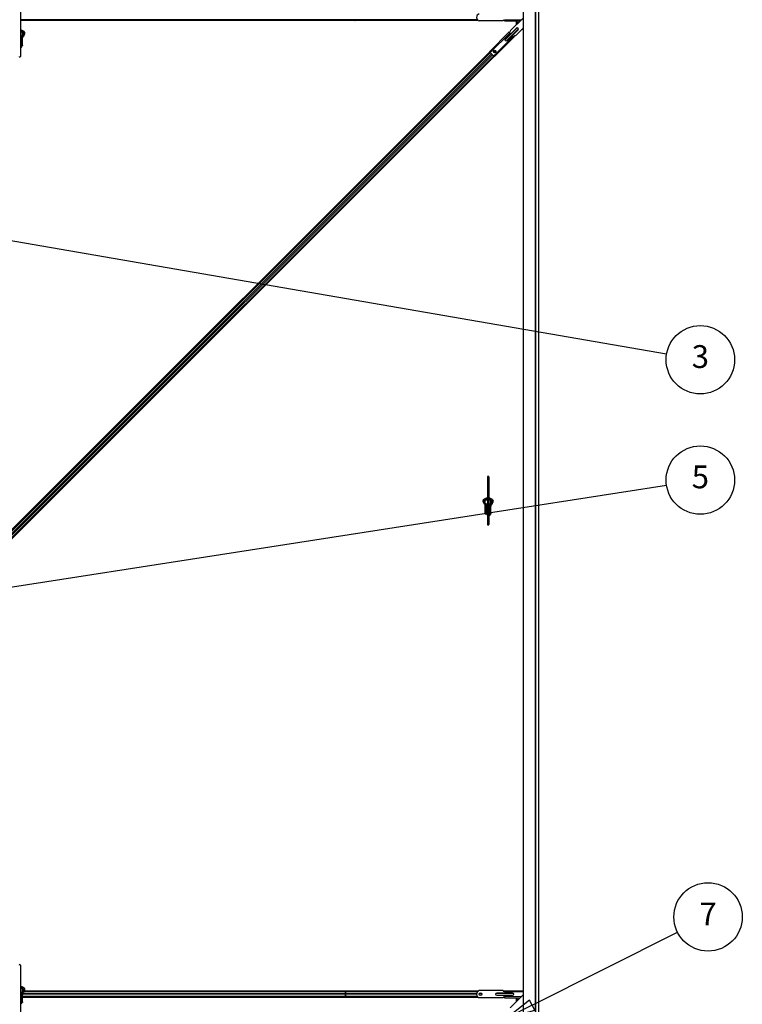
# Model space of a CAD drawing. Units: inches. Extents: x 0.4 to 33.6, y 0.4 to 21.6.
# Drawn here: x 15.6 to 18.1, y 9.1 to 12.6 of the extents above; entities that cross this region are included whole.
import ezdxf

# ---------------------------------------------------------------- set-up
doc = ezdxf.new("R2010")
doc.units = ezdxf.units.IN
doc.header["$MEASUREMENT"] = 0
for name, color, linetype, lineweight in [('Dimension (ANSI)', 7, 'Continuous', 18), ('Symbol (ANSI)', 7, 'Continuous', 25), ('Visible (ANSI)', 7, 'Continuous', 25), ('Visible Narrow (ANSI)', 7, 'Continuous', 18)]:
    doc.layers.add(name, color=color, linetype=linetype, lineweight=lineweight)
doc.styles.add('Label Text (ANSI)', font='tahoma.ttf')
doc.styles.add('Note Text (ANSI)', font='tahoma.ttf')
doc.dimstyles.new('Default (ANSI)', dxfattribs={"dimtxt": 0.08, "dimasz": 0.098425, "dimexe": 0.125, "dimexo": 0.0625, "dimgap": 0.031496, "dimtad": 0, "dimtih": 1, "dimtoh": 1, "dimdec": 3, "dimrnd": 1e-08, "dimzin": 4, "dimdsep": 46, "dimtxsty": 'Note Text (ANSI)', "dimcen": 0.09, "dimdle": 0.393701, "dimclrd": 256, "dimclre": 256, "dimclrt": 256, "dimadec": 0, "dimazin": 1, "dimtfac": 1, "dimtdec": 3, "dimtofl": 0, "dimtmove": 0, "dimatfit": 3, "dimfxl": 1, "dimtolj": 1, "dimtzin": 4, "dimlwd": -1, "dimlwe": -1, "dimarcsym": 0})

# ---------------------------------------------------------------- blocks, each defined once
blk = doc.blocks.new('Balloon3')
at = {"layer": 'Symbol (ANSI)'}
blk.add_line((13.6018, 12.1243), (17.8493, 11.3896), dxfattribs=at)
blk.add_circle((17.9675, 11.3691), 0.12, dxfattribs=at)
at = {"layer": 'Symbol (ANSI)', "insert": (17.9675, 11.37), "char_height": 0.08, "attachment_point": 5, "style": 'Label Text (ANSI)'}
blk.add_mtext('3', dxfattribs=at)
blk = doc.blocks.new('Balloon8')
at = {"layer": 'Symbol (ANSI)'}
for p, q in [((14.0323, 10.3351), (17.8492, 10.9285)), ((14.0293, 10.3545), (13.9351, 10.32)), ((14.0323, 10.3351), (13.9351, 10.32)), ((14.0353, 10.3156), (14.0293, 10.3545)), ((13.9351, 10.32), (14.0353, 10.3156))]:
    blk.add_line(p, q, dxfattribs=at)
at = {"layer": 'Symbol (ANSI)', "flags": 128}
blk.add_lwpolyline([(14.0293, 10.3545), (13.9351, 10.32), (14.0353, 10.3156), (14.0293, 10.3545)], dxfattribs=at)
at = {"layer": 'Symbol (ANSI)'}
blk.add_circle((17.9675, 10.9469), 0.12, dxfattribs=at)
blk.add_solid([(14.0293, 10.3545), (13.9351, 10.32), (14.0353, 10.3156), (14.0293, 10.3545)], dxfattribs=at)
at = {"layer": 'Symbol (ANSI)', "insert": (17.9675, 10.9477), "char_height": 0.08, "attachment_point": 5, "style": 'Label Text (ANSI)'}
blk.add_mtext('5', dxfattribs=at)
blk = doc.blocks.new('Balloon10')
at = {"layer": 'Symbol (ANSI)'}
for p, q in [((17.3777, 9.104), (17.8877, 9.3599)), ((17.3688, 9.1215), (17.2897, 9.0598)), ((17.3777, 9.104), (17.2897, 9.0598)), ((17.3865, 9.0864), (17.3688, 9.1215)), ((17.2897, 9.0598), (17.3865, 9.0864))]:
    blk.add_line(p, q, dxfattribs=at)
at = {"layer": 'Symbol (ANSI)', "flags": 128}
blk.add_lwpolyline([(17.3688, 9.1215), (17.2897, 9.0598), (17.3865, 9.0864), (17.3688, 9.1215)], dxfattribs=at)
at = {"layer": 'Symbol (ANSI)'}
blk.add_circle((17.9946, 9.4136), 0.12, dxfattribs=at)
blk.add_solid([(17.3688, 9.1215), (17.2897, 9.0598), (17.3865, 9.0864), (17.3688, 9.1215)], dxfattribs=at)
at = {"layer": 'Symbol (ANSI)', "insert": (17.9946, 9.4136), "char_height": 0.08, "attachment_point": 5, "style": 'Label Text (ANSI)'}
blk.add_mtext('7', dxfattribs=at)
blk = doc.blocks.new('*D33')
at = {"layer": 'Defpoints', "color": 0, "transparency": 16777216}
for p in [(7.0455, 16.0343), (17.4007, 2.2505), (16.9111, 1.8826)]:
    blk.add_point(p, dxfattribs=at)
at = {"layer": 'Dimension (ANSI)', "transparency": 16777216}
for p, q in [((6.9955, 15.9968), (6.4559, 15.5914)), ((6.6149, 15.5878), (11.6115, 8.9369)), ((16.852, 1.9613), (11.8397, 8.6331)), ((17.3508, 2.2129), (16.8111, 1.8075))]:
    blk.add_line(p, q, dxfattribs=at)
for points in [[(6.628, 15.5976), (6.6018, 15.5779), (6.5558, 15.6664)], [(16.8651, 1.9711), (16.8389, 1.9514), (16.9111, 1.8826)]]:
    blk.add_solid(points, dxfattribs=at)
at = {"layer": 'Dimension (ANSI)', "transparency": 16777216, "insert": (11.7256, 8.9054), "char_height": 0.08, "attachment_point": 2, "style": 'Note Text (ANSI)'}
blk.add_mtext('\\A1;\\fTahoma|b0|i0;\\H0.0800;20’ 1”\\P\\fTahoma|b0|i0;\\H0.0800;(241)', dxfattribs=at)

msp = doc.modelspace()

# ---------------------------------------------------------------- linework, layer by layer
at = {"layer": 'Visible (ANSI)'}
for p, q in [((17.389099, 16.022667), (17.389099, 8.285239)), ((17.400742, 8.285239), (17.400742, 16.022667)), ((17.345885, 15.979453), (17.345885, 8.285239)), ((15.582474, 12.60129), (15.582474, 12.434091)), ((16.723099, 12.562024), (15.582474, 12.562024)), ((16.723099, 12.55981), (15.582474, 12.55981)), ((16.754804, 12.559774), (15.582474, 12.559774)), ((16.723099, 12.562024), (16.723099, 12.562987)), ((16.723099, 12.562987), (16.723099, 12.562024)), ((16.723099, 12.562024), (16.723099, 12.55981)), ((16.723099, 12.55981), (16.723099, 12.562024)), ((17.186331, 12.562024), (16.723099, 12.562024)), ((16.723099, 12.55981), (16.723099, 12.559774)), ((16.723099, 12.559774), (16.723099, 12.55981)), ((16.754769, 12.55981), (16.723099, 12.55981)), ((16.753665, 12.560914), (16.754775, 12.562024)), ((16.755281, 12.559297), (16.753665, 12.560914)), ((16.758008, 12.562024), (16.755281, 12.559297)), ((17.188937, 12.559774), (16.755758, 12.559774)), ((17.188884, 12.55981), (16.755794, 12.55981)), ((17.275778, 12.558453), (17.191505, 12.558453)), ((17.281135, 12.559774), (17.276234, 12.559774)), ((17.281135, 12.55981), (17.276262, 12.55981)), ((17.277921, 12.560596), (17.281135, 12.560596)), ((17.281135, 12.56256), (17.281135, 12.560596)), ((17.281135, 12.560596), (17.281135, 12.558977)), ((17.281135, 12.558977), (17.281135, 12.558703)), ((17.281135, 12.558703), (17.336029, 12.558703)), ((17.300928, 12.523602), (17.345885, 12.568559)), ((17.323139, 12.545813), (17.323139, 12.558703)), ((17.327618, 12.550969), (17.323139, 12.546491)), ((17.328207, 12.550881), (17.32753, 12.550881)), ((15.588736, 12.521247), (15.582474, 12.521247)), ((15.590064, 12.519524), (15.582474, 12.519524)), ((15.590064, 12.520506), (15.590064, 12.519524)), ((15.590064, 12.507811), (15.590064, 12.519524)), ((17.297317, 12.519637), (17.228121, 12.450442)), ((17.297511, 12.519443), (17.297317, 12.519637)), ((17.298655, 12.518299), (17.297511, 12.519443)), ((17.298074, 12.518879), (17.30154, 12.522345)), ((17.300928, 12.520571), (17.298655, 12.518299)), ((17.300044, 12.51691), (17.298655, 12.518299)), ((17.318606, 12.505924), (17.345885, 12.533204)), ((17.345885, 12.528136), (17.340817, 12.528136)), ((17.341351, 12.528136), (17.345885, 12.53267)), ((15.586079, 12.501667), (15.582474, 12.501667)), ((15.582474, 12.497289), (15.583658, 12.496861)), ((15.582474, 12.494617), (15.582807, 12.494737)), ((15.588278, 12.490239), (15.586919, 12.490239)), ((15.587742, 12.487861), (15.587742, 12.469297)), ((15.588278, 12.490239), (15.588278, 12.474167)), ((15.590064, 12.490239), (15.588278, 12.490239)), ((15.590064, 12.490239), (15.590064, 12.49937)), ((15.590064, 12.472381), (15.590064, 12.490239)), ((17.314641, 12.502313), (17.245445, 12.433117)), ((17.313302, 12.503651), (17.311913, 12.50504)), ((17.313302, 12.503651), (17.315575, 12.505924)), ((17.314447, 12.502507), (17.313302, 12.503651)), ((17.317349, 12.506536), (17.313883, 12.503071)), ((17.314641, 12.502313), (17.314447, 12.502507)), ((13.964393, 9.185199), (17.228879, 12.449684)), ((14.02012, 9.237231), (17.230726, 12.447837)), ((15.586046, 12.469297), (15.586046, 12.466645)), ((15.588278, 12.474167), (15.587742, 12.474167)), ((15.590064, 12.472381), (15.587742, 12.472381)), ((15.590064, 12.470658), (15.587742, 12.470658)), ((15.590064, 12.472381), (15.590064, 12.470658)), ((17.230849, 12.447714), (17.228121, 12.450442)), ((17.230849, 12.447714), (17.231732, 12.44683)), ((17.231732, 12.44683), (17.23148, 12.446578)), ((17.241581, 12.436476), (17.23148, 12.446578)), ((17.244688, 12.433875), (13.980202, 9.16939)), ((14.032857, 9.224494), (17.243463, 12.4351)), ((17.241581, 12.436476), (17.241834, 12.436729)), ((17.241834, 12.436729), (17.242718, 12.435845)), ((17.245445, 12.433117), (17.242718, 12.435845)), ((17.220867, 10.958433), (17.220867, 10.791234)), ((17.225331, 10.958433), (17.225331, 10.791234)), ((17.213278, 10.877649), (17.213278, 10.876667)), ((17.220867, 10.876667), (17.213278, 10.876667)), ((17.213278, 10.866341), (17.213278, 10.876667)), ((17.213278, 10.847381), (17.213278, 10.859167)), ((17.220867, 10.87839), (17.214606, 10.87839)), ((17.217171, 10.853096), (17.217836, 10.853336)), ((17.217171, 10.847381), (17.217171, 10.853096)), ((17.217171, 10.853096), (17.218248, 10.852706)), ((17.220867, 10.85881), (17.219347, 10.85881)), ((17.231593, 10.87839), (17.225331, 10.87839)), ((17.232921, 10.876667), (17.225331, 10.876667)), ((17.228936, 10.85881), (17.225331, 10.85881)), ((17.225331, 10.854432), (17.226515, 10.854004)), ((17.225331, 10.85176), (17.225664, 10.85188)), ((17.232921, 10.877649), (17.232921, 10.876667)), ((17.232921, 10.864954), (17.232921, 10.876667)), ((17.232921, 10.847381), (17.232921, 10.856513)), ((17.215064, 10.847381), (17.213278, 10.847381)), ((17.213278, 10.829524), (17.213278, 10.847381)), ((17.219171, 10.829524), (17.213278, 10.829524)), ((17.213278, 10.829524), (17.213278, 10.827801)), ((17.219171, 10.827801), (17.213278, 10.827801)), ((17.217171, 10.847381), (17.215064, 10.847381)), ((17.215064, 10.83131), (17.215064, 10.847381)), ((17.219171, 10.83131), (17.215064, 10.83131)), ((17.217171, 10.847381), (17.219994, 10.847381)), ((17.219171, 10.845004), (17.219171, 10.82644)), ((17.228903, 10.82644), (17.228903, 10.823788)), ((17.231135, 10.847381), (17.229776, 10.847381)), ((17.230599, 10.845004), (17.230599, 10.82644)), ((17.231135, 10.83131), (17.230599, 10.83131)), ((17.232921, 10.829524), (17.230599, 10.829524)), ((17.232921, 10.827801), (17.230599, 10.827801)), ((17.231135, 10.847381), (17.231135, 10.83131)), ((17.232921, 10.847381), (17.231135, 10.847381)), ((17.232921, 10.829524), (17.232921, 10.847381)), ((17.232921, 10.829524), (17.232921, 10.827801)), ((15.582474, 9.244147), (15.582474, 9.076948)), ((15.588736, 9.164105), (15.582474, 9.164105)), ((15.590064, 9.162381), (15.582474, 9.162381)), ((15.590064, 9.163363), (15.590064, 9.162381)), ((15.590064, 9.150668), (15.590064, 9.162381)), ((15.586079, 9.144524), (15.582474, 9.144524)), ((15.582474, 9.140146), (15.583658, 9.139718)), ((15.582474, 9.137474), (15.582807, 9.137594)), ((15.588278, 9.133096), (15.586919, 9.133096)), ((15.587742, 9.130718), (15.587742, 9.112154)), ((15.588278, 9.133096), (15.588278, 9.117024)), ((15.590064, 9.133096), (15.588278, 9.133096)), ((15.590064, 9.15356), (15.591597, 9.15356)), ((15.59158, 9.153524), (15.590064, 9.153524)), ((15.590433, 9.15131), (15.590064, 9.15131)), ((15.590064, 9.133096), (15.590064, 9.142227)), ((16.723099, 9.133453), (15.590064, 9.133453)), ((15.590064, 9.115239), (15.590064, 9.133096)), ((16.723099, 9.131239), (15.590064, 9.131239)), ((16.754804, 9.131203), (15.590064, 9.131203)), ((16.723099, 9.15131), (15.595473, 9.15131)), ((16.690405, 9.153524), (15.596409, 9.153524)), ((15.596422, 9.15356), (16.690441, 9.15356)), ((16.688191, 9.15131), (16.690917, 9.154037)), ((16.690917, 9.154037), (16.692534, 9.15242)), ((16.691394, 9.15356), (17.188937, 9.15356)), ((16.692534, 9.15242), (16.691423, 9.15131)), ((16.723099, 9.153524), (16.69143, 9.153524)), ((16.723099, 9.15356), (16.723099, 9.153524)), ((16.723099, 9.153524), (16.723099, 9.15356)), ((16.723099, 9.153524), (16.723099, 9.15131)), ((16.723099, 9.15131), (16.723099, 9.153524)), ((17.188884, 9.153524), (16.723099, 9.153524)), ((16.723099, 9.150348), (16.723099, 9.15131)), ((16.723099, 9.15131), (16.723099, 9.150348)), ((17.186331, 9.15131), (16.723099, 9.15131)), ((16.723099, 9.150348), (16.723099, 9.144705)), ((16.723099, 9.144705), (16.723099, 9.150348)), ((16.723099, 9.140058), (16.723099, 9.144705)), ((16.723099, 9.144705), (16.723099, 9.140058)), ((16.723099, 9.140058), (16.723099, 9.134415)), ((16.723099, 9.134415), (16.723099, 9.140058)), ((16.723099, 9.133453), (16.723099, 9.134415)), ((16.723099, 9.134415), (16.723099, 9.133453)), ((16.723099, 9.133453), (16.723099, 9.131239)), ((16.723099, 9.131239), (16.723099, 9.133453)), ((17.186331, 9.133453), (16.723099, 9.133453)), ((16.723099, 9.131239), (16.723099, 9.131203)), ((16.723099, 9.131203), (16.723099, 9.131239)), ((16.754769, 9.131239), (16.723099, 9.131239)), ((16.753665, 9.132342), (16.754775, 9.133453)), ((16.755281, 9.130726), (16.753665, 9.132342)), ((16.758008, 9.133453), (16.755281, 9.130726)), ((17.188937, 9.131203), (16.755758, 9.131203)), ((17.188884, 9.131239), (16.755794, 9.131239)), ((17.275778, 9.154881), (17.191505, 9.154881)), ((17.275778, 9.129881), (17.191505, 9.129881)), ((17.276234, 9.15356), (17.281135, 9.15356)), ((17.281135, 9.131203), (17.276234, 9.131203)), ((17.281135, 9.153524), (17.276262, 9.153524)), ((17.281135, 9.131239), (17.276262, 9.131239)), ((17.281135, 9.152739), (17.277921, 9.152739)), ((17.277921, 9.132024), (17.281135, 9.132024)), ((17.281135, 9.154631), (17.281135, 9.154357)), ((17.281135, 9.154631), (17.345885, 9.154631)), ((17.281135, 9.154357), (17.281135, 9.152739)), ((17.281135, 9.152739), (17.281135, 9.150774)), ((17.281135, 9.133989), (17.281135, 9.132024)), ((17.281135, 9.132024), (17.281135, 9.130406)), ((17.281135, 9.130406), (17.281135, 9.130131)), ((17.281135, 9.130131), (17.336029, 9.130131)), ((17.300928, 9.09503), (17.345885, 9.139988)), ((17.323139, 9.117242), (17.323139, 9.130131)), ((15.586046, 9.112154), (15.586046, 9.109502)), ((15.588278, 9.117024), (15.587742, 9.117024)), ((15.590064, 9.115239), (15.587742, 9.115239)), ((15.590064, 9.113515), (15.587742, 9.113515)), ((15.590064, 9.115239), (15.590064, 9.113515)), ((17.327618, 9.122398), (17.323139, 9.117919)), ((17.328207, 9.12231), (17.32753, 9.12231))]:
    msp.add_line(p, q, dxfattribs=at)
for centre in [(17.246001, 12.450997), (17.196314, 9.142381)]:
    msp.add_circle(centre, 0.004464, dxfattribs=at)
for centre, radius, start, end in [((17.196314, 12.570953), 0.013393, 111.03947, 248.96053), ((17.277921, 12.558453), 0.002143, 90, 180), ((17.299413, 12.522087), 0.002143, 315, 45), ((17.31709, 12.504409), 0.002143, 45, 135), ((15.580242, 12.434091), 0.002232, 180, 0), ((17.223099, 10.958433), 0.002232, 0, 180), ((17.223099, 10.791234), 0.002232, 180, 0), ((15.580242, 9.244147), 0.002232, 0, 180), ((17.196314, 9.142381), 0.013393, 111.03947, 248.96053), ((17.277921, 9.154881), 0.002143, 180, 270), ((17.277921, 9.129881), 0.002143, 90, 180)]:
    msp.add_arc(centre, radius, start, end, dxfattribs=at)
for centre, major_axis, ratio, start_param, end_param in [((15.580242, 12.50381), (0.006964, 0), 0.56410256, 6.07259452, 7.52771081), ((15.580242, 12.50381), (0.006964, 0), 0.56410256, 5.0386598, 5.81927232), ((15.582028, 12.487861), (0.005714, 0), 0.80442338, 0, 1.49259163), ((15.582028, 12.469297), (0.005714, 0), 0.80442338, 5.43809788, 7.77577694), ((15.583814, 12.469297), (0.002232, 0), 0.80442338, 0, 2.21429744), ((15.583814, 12.466645), (0.002232, 0), 0.80442338, 4.06888787, 8.49748274), ((15.582028, 12.469297), (0.005714, 0), 0.80442338, 4.79059367, 4.97949642), ((17.223099, 10.860953), (0.006964, 0), 0.56410256, 1.89706715, 2.80613191), ((17.223099, 10.860953), (0.006964, 0), 0.56410256, 4.32908074, 4.38611816), ((17.223099, 10.860953), (0.006964, 0), 0.56410256, 6.07259452, 7.52771081), ((17.223099, 10.860953), (0.006964, 0), 0.56410256, 5.0386598, 5.81927232), ((17.223099, 10.845239), (0.006964, 0), 0.56410256, 2.00100344, 2.56466131), ((17.224885, 10.845004), (-0.005714, 0), 0.80442338, 5.49217179, 6.28318531), ((17.224885, 10.82644), (-0.005714, 0), 0.80442338, 5.49217179, 7.07419882), ((17.224885, 10.845004), (0.005714, 0), 0.80442338, 0, 1.49259163), ((17.224885, 10.82644), (0.005714, 0), 0.80442338, 5.43809788, 7.77577694), ((17.226671, 10.82644), (0.002232, 0), 0.80442338, 0, 2.21429744), ((17.226671, 10.823788), (0.002232, 0), 0.80442338, 4.06888787, 8.49748274), ((17.224885, 10.82644), (0.005714, 0), 0.80442338, 4.79059367, 4.97949642), ((15.580242, 9.146667), (0.006964, 0), 0.56410256, 6.07259452, 7.52771081), ((15.580242, 9.146667), (0.006964, 0), 0.56410256, 5.0386598, 5.81927232), ((15.582028, 9.130718), (0.005714, 0), 0.80442338, 0, 1.49259163), ((15.582028, 9.112154), (0.005714, 0), 0.80442338, 5.43809788, 7.77577694), ((15.583814, 9.112154), (0.002232, 0), 0.80442338, 0, 2.21429744), ((15.583814, 9.109502), (0.002232, 0), 0.80442338, 4.06888787, 8.49748274), ((15.582028, 9.112154), (0.005714, 0), 0.80442338, 4.79059367, 4.97949642)]:
    msp.add_ellipse(centre, major_axis=major_axis, ratio=ratio, start_param=start_param, end_param=end_param, dxfattribs=at)
for points, knots in [([(15.582474, 12.527396), (15.583466, 12.527315), (15.584446, 12.527179), (15.587167, 12.526642), (15.588849, 12.526113), (15.591896, 12.524709), (15.593262, 12.523833), (15.595469, 12.521788), (15.596331, 12.520625), (15.597262, 12.518384), (15.597474, 12.517366), (15.597474, 12.516344)], [1.70788063, 1.70788063, 1.70788063, 1.70788063, 1.89147874, 1.89147874, 2.23034134, 2.23034134, 2.57144929, 2.57144929, 2.89969572, 2.89969572, 3.14159265, 3.14159265, 3.14159265, 3.14159265]), ([(15.582474, 12.522914), (15.582761, 12.522886), (15.583045, 12.522852), (15.584652, 12.522631), (15.585921, 12.52233), (15.588197, 12.521541), (15.589206, 12.521056), (15.590869, 12.51999), (15.591525, 12.51941), (15.59249, 12.518237), (15.592779, 12.517653), (15.592979, 12.516849), (15.59301, 12.516596), (15.59301, 12.516344)], [1.73491082, 1.73491082, 1.73491082, 1.73491082, 1.79877343, 1.79877343, 2.09861982, 2.09861982, 2.39456239, 2.39456239, 2.68701864, 2.68701864, 2.99483838, 2.99483838, 3.14159265, 3.14159265, 3.14159265, 3.14159265]), ([(15.59301, 12.516344), (15.59301, 12.514929), (15.592713, 12.51354), (15.591648, 12.510664), (15.590877, 12.509185), (15.589069, 12.506129), (15.588033, 12.504553), (15.585964, 12.501252), (15.584929, 12.499526), (15.583432, 12.49642), (15.582893, 12.495103), (15.582474, 12.493719)], [1, 1, 1, 1, 1.179094698, 1.179094698, 1.358189396, 1.358189396, 1.537284094, 1.537284094, 1.716378792, 1.716378792, 1.838521055, 1.838521055, 1.838521055, 1.838521055]), ([(15.597474, 12.516344), (15.597474, 12.515202), (15.597339, 12.514092), (15.596864, 12.511952), (15.596527, 12.51092), (15.595314, 12.507925), (15.594243, 12.506056), (15.591994, 12.502412), (15.590814, 12.500636), (15.588696, 12.497076), (15.587761, 12.495295), (15.586785, 12.492619), (15.586532, 12.49175), (15.586353, 12.490866)], [1, 1, 1, 1, 1.1, 1.1, 1.2, 1.2, 1.4, 1.4, 1.6, 1.6, 1.8, 1.8, 1.894995183, 1.894995183, 1.894995183, 1.894995183]), ([(17.205867, 10.873487), (17.205867, 10.874596), (17.206118, 10.8757), (17.207081, 10.877828), (17.207823, 10.878837), (17.209782, 10.880744), (17.211051, 10.88161), (17.213969, 10.88306), (17.215633, 10.883631), (17.218519, 10.884268), (17.219686, 10.884442), (17.220867, 10.884539)], [0, 0, 0, 0, 0.26252979, 0.26252979, 0.54781418, 0.54781418, 0.87387506, 0.87387506, 1.21485194, 1.21485194, 1.43371202, 1.43371202, 1.43371202, 1.43371202]), ([(17.220469, 10.847921), (17.220243, 10.84876), (17.219924, 10.849592), (17.219099, 10.851316), (17.218581, 10.852207), (17.216823, 10.854878), (17.215376, 10.856652), (17.212394, 10.860229), (17.210858, 10.862031), (17.208847, 10.864872), (17.208225, 10.865843), (17.207151, 10.867866), (17.206697, 10.868919), (17.206055, 10.87113), (17.205867, 10.87229), (17.205867, 10.873487)], [1.106625426, 1.106625426, 1.106625426, 1.106625426, 1.2, 1.2, 1.3, 1.3, 1.5, 1.5, 1.7, 1.7, 1.8, 1.8, 1.9, 1.9, 2, 2, 2, 2]), ([(17.210331, 10.873487), (17.210331, 10.873903), (17.210413, 10.874321), (17.21088, 10.875444), (17.211419, 10.876186), (17.212929, 10.877466), (17.213785, 10.878009), (17.215788, 10.878942), (17.216933, 10.879332), (17.21903, 10.879817), (17.219939, 10.879965), (17.220867, 10.880057)], [0, 0, 0, 0, 0.24199911, 0.24199911, 0.61118809, 0.61118809, 0.90598736, 0.90598736, 1.19976414, 1.19976414, 1.40668183, 1.40668183, 1.40668183, 1.40668183]), ([(17.220867, 10.856798), (17.220657, 10.85709), (17.220444, 10.85738), (17.218914, 10.859416), (17.217506, 10.861064), (17.214861, 10.864244), (17.213624, 10.865778), (17.212156, 10.867996), (17.211731, 10.868721), (17.211041, 10.870136), (17.210777, 10.870825), (17.210423, 10.872171), (17.210331, 10.872826), (17.210331, 10.873487)], [1.34118228, 1.34118228, 1.34118228, 1.34118228, 1.370688453, 1.370688453, 1.550491752, 1.550491752, 1.730295051, 1.730295051, 1.820196701, 1.820196701, 1.91009835, 1.91009835, 2, 2, 2, 2]), ([(17.225331, 10.884539), (17.226323, 10.884458), (17.227303, 10.884322), (17.230025, 10.883785), (17.231706, 10.883256), (17.234753, 10.881852), (17.236119, 10.880976), (17.238326, 10.878931), (17.239188, 10.877768), (17.240119, 10.875527), (17.240331, 10.874508), (17.240331, 10.873487)], [1.70788063, 1.70788063, 1.70788063, 1.70788063, 1.89147874, 1.89147874, 2.23034134, 2.23034134, 2.57144929, 2.57144929, 2.89969572, 2.89969572, 3.14159265, 3.14159265, 3.14159265, 3.14159265]), ([(17.225331, 10.880057), (17.225618, 10.880028), (17.225903, 10.879995), (17.227509, 10.879773), (17.228778, 10.879473), (17.231054, 10.878684), (17.232063, 10.878199), (17.233726, 10.877132), (17.234382, 10.876553), (17.235347, 10.87538), (17.235637, 10.874795), (17.235837, 10.873991), (17.235867, 10.873739), (17.235867, 10.873487)], [1.73491082, 1.73491082, 1.73491082, 1.73491082, 1.79877343, 1.79877343, 2.09861982, 2.09861982, 2.39456239, 2.39456239, 2.68701864, 2.68701864, 2.99483838, 2.99483838, 3.14159265, 3.14159265, 3.14159265, 3.14159265]), ([(17.235867, 10.873487), (17.235867, 10.872072), (17.23557, 10.870683), (17.234505, 10.867807), (17.233734, 10.866328), (17.231926, 10.863272), (17.23089, 10.861696), (17.228821, 10.858395), (17.227786, 10.856669), (17.22629, 10.853563), (17.22575, 10.852246), (17.225331, 10.850861)], [1, 1, 1, 1, 1.179094698, 1.179094698, 1.358189396, 1.358189396, 1.537284094, 1.537284094, 1.716378792, 1.716378792, 1.838521055, 1.838521055, 1.838521055, 1.838521055]), ([(17.240331, 10.873487), (17.240331, 10.872345), (17.240196, 10.871235), (17.239722, 10.869095), (17.239384, 10.868063), (17.238171, 10.865067), (17.2371, 10.863199), (17.234852, 10.859555), (17.233671, 10.857779), (17.231553, 10.854219), (17.230618, 10.852438), (17.229642, 10.849762), (17.229389, 10.848893), (17.22921, 10.848008)], [1, 1, 1, 1, 1.1, 1.1, 1.2, 1.2, 1.4, 1.4, 1.6, 1.6, 1.8, 1.8, 1.894995183, 1.894995183, 1.894995183, 1.894995183]), ([(15.582474, 9.170253), (15.583466, 9.170172), (15.584446, 9.170036), (15.587167, 9.169499), (15.588849, 9.16897), (15.591896, 9.167566), (15.593262, 9.16669), (15.595469, 9.164645), (15.596331, 9.163482), (15.597262, 9.161241), (15.597474, 9.160223), (15.597474, 9.159201)], [1.70788063, 1.70788063, 1.70788063, 1.70788063, 1.89147874, 1.89147874, 2.23034134, 2.23034134, 2.57144929, 2.57144929, 2.89969572, 2.89969572, 3.14159265, 3.14159265, 3.14159265, 3.14159265]), ([(15.582474, 9.165771), (15.582761, 9.165743), (15.583045, 9.165709), (15.584652, 9.165488), (15.585921, 9.165187), (15.588197, 9.164399), (15.589206, 9.163914), (15.590869, 9.162847), (15.591525, 9.162267), (15.59249, 9.161094), (15.592779, 9.16051), (15.592979, 9.159706), (15.59301, 9.159453), (15.59301, 9.159201)], [1.73491082, 1.73491082, 1.73491082, 1.73491082, 1.79877343, 1.79877343, 2.09861982, 2.09861982, 2.39456239, 2.39456239, 2.68701864, 2.68701864, 2.99483838, 2.99483838, 3.14159265, 3.14159265, 3.14159265, 3.14159265]), ([(15.59301, 9.159201), (15.59301, 9.157786), (15.592713, 9.156398), (15.591648, 9.153521), (15.590877, 9.152042), (15.589069, 9.148986), (15.588033, 9.14741), (15.585964, 9.144109), (15.584929, 9.142383), (15.583432, 9.139278), (15.582893, 9.137961), (15.582474, 9.136576)], [1, 1, 1, 1, 1.179094698, 1.179094698, 1.358189396, 1.358189396, 1.537284094, 1.537284094, 1.716378792, 1.716378792, 1.838521055, 1.838521055, 1.838521055, 1.838521055]), ([(15.597474, 9.159201), (15.597474, 9.158059), (15.597339, 9.156949), (15.596864, 9.154809), (15.596527, 9.153777), (15.595314, 9.150782), (15.594243, 9.148913), (15.591994, 9.145269), (15.590814, 9.143493), (15.588696, 9.139934), (15.587761, 9.138152), (15.586785, 9.135476), (15.586532, 9.134607), (15.586353, 9.133723)], [1, 1, 1, 1, 1.1, 1.1, 1.2, 1.2, 1.4, 1.4, 1.6, 1.6, 1.8, 1.8, 1.894995183, 1.894995183, 1.894995183, 1.894995183])]:
    msp.add_open_spline(points, degree=3, knots=knots, dxfattribs=at)
at = {"layer": 'Visible Narrow (ANSI)'}
for p, q in [((17.346599, 8.285239), (17.346599, 16.021953)), ((17.388385, 16.021953), (17.388385, 8.285239)), ((17.389814, 8.285239), (17.389814, 16.03431)), ((17.400028, 16.03431), (17.400028, 8.285239)), ((17.339886, 12.56256), (17.281135, 12.56256)), ((17.323139, 12.553838), (17.328004, 12.558703)), ((17.329989, 12.552663), (17.323139, 12.552663)), ((17.230849, 12.447714), (17.300044, 12.51691)), ((17.322267, 12.533577), (17.283376, 12.494686)), ((17.322772, 12.533072), (17.283882, 12.494181)), ((17.284387, 12.493676), (17.323278, 12.532567)), ((17.327571, 12.528274), (17.28868, 12.489383)), ((17.289185, 12.488878), (17.328076, 12.527769)), ((17.28969, 12.488373), (17.328581, 12.527264)), ((17.322772, 12.533072), (17.322267, 12.533577)), ((17.322772, 12.533072), (17.323278, 12.532567)), ((17.327571, 12.528274), (17.328076, 12.527769)), ((17.328581, 12.527264), (17.328076, 12.527769)), ((17.242718, 12.435845), (17.311913, 12.50504)), ((17.283882, 12.494181), (17.283376, 12.494686)), ((17.284387, 12.493676), (17.283882, 12.494181)), ((17.28868, 12.489383), (17.289185, 12.488878)), ((17.289185, 12.488878), (17.28969, 12.488373)), ((14.02012, 9.237231), (17.230726, 12.447837)), ((14.02023, 9.237121), (17.230836, 12.447727)), ((14.0208, 9.236552), (17.231405, 12.447158)), ((14.025217, 9.232135), (17.23557, 12.442488)), ((17.242033, 12.448951), (17.248047, 12.454965)), ((17.245129, 12.446619), (17.250379, 12.451869)), ((14.027931, 9.229421), (17.238284, 12.439774)), ((14.032302, 9.225049), (17.242908, 12.435655)), ((15.582718, 9.140058), (15.582474, 9.140058)), ((16.723099, 9.140058), (15.590064, 9.140058)), ((16.723099, 9.134415), (15.590064, 9.134415)), ((16.723099, 9.144705), (15.591614, 9.144705)), ((16.723099, 9.150348), (15.594993, 9.150348)), ((17.185548, 9.150348), (16.723099, 9.150348)), ((17.183124, 9.144705), (16.723099, 9.144705)), ((17.183124, 9.140058), (16.723099, 9.140058)), ((17.185548, 9.134415), (16.723099, 9.134415)), ((17.200126, 9.144705), (17.192502, 9.144705)), ((17.200126, 9.140058), (17.192502, 9.140058)), ((17.308635, 9.146846), (17.253635, 9.146846)), ((17.253635, 9.146846), (17.253635, 9.146131)), ((17.308635, 9.146131), (17.253635, 9.146131)), ((17.253635, 9.145417), (17.253635, 9.146131)), ((17.253635, 9.145417), (17.308635, 9.145417)), ((17.253635, 9.138631), (17.253635, 9.139346)), ((17.308635, 9.139346), (17.253635, 9.139346)), ((17.253635, 9.138631), (17.308635, 9.138631)), ((17.253635, 9.138631), (17.253635, 9.137917)), ((17.253635, 9.137917), (17.308635, 9.137917)), ((17.345885, 9.150774), (17.281135, 9.150774)), ((17.339886, 9.133989), (17.281135, 9.133989)), ((17.308635, 9.146131), (17.308635, 9.146846)), ((17.308635, 9.145417), (17.308635, 9.146131)), ((17.308635, 9.139346), (17.308635, 9.138631)), ((17.308635, 9.138631), (17.308635, 9.137917)), ((17.323139, 9.125266), (17.328004, 9.130131)), ((17.329989, 9.124091), (17.323139, 9.124091))]:
    msp.add_line(p, q, dxfattribs=at)
for centre, radius, start, end in [((17.325424, 12.53042), 0.004464, 315, 135), ((17.325424, 12.53042), 0.00375, 315, 135), ((17.325424, 12.53042), 0.003036, 315, 135), ((17.286533, 12.49153), 0.004464, 135, 315), ((17.286533, 12.49153), 0.00375, 135, 315), ((17.286533, 12.49153), 0.003036, 135, 315), ((17.253635, 9.142381), 0.004464, 90, 270), ((17.253635, 9.142381), 0.00375, 90, 270), ((17.253635, 9.142381), 0.003036, 90, 270), ((17.308635, 9.142381), 0.004464, 270, 90), ((17.308635, 9.142381), 0.00375, 270, 90), ((17.308635, 9.142381), 0.003036, 270, 90)]:
    msp.add_arc(centre, radius, start, end, dxfattribs=at)
for centre, major_axis, start_param, end_param in [((15.595242, 12.516344), (0.002232, 0), 0, 3.14159265), ((17.208099, 10.873487), (-0.002232, 0), 3.14159265, 6.28318531), ((17.238099, 10.873487), (0.002232, 0), 0, 3.14159265), ((15.595242, 9.159201), (0.002232, 0), 0, 3.14159265)]:
    msp.add_ellipse(centre, major_axis=major_axis, ratio=0.80442338, start_param=start_param, end_param=end_param, dxfattribs=at)
for points, knots in [([(15.595242, 12.51814), (15.595241, 12.514), (15.590715, 12.505931), (15.584796, 12.497516), (15.584001, 12.492175)], [1, 1, 1, 1, 1.428571429, 1.924012668, 1.924012668, 1.924012668, 1.924012668]), ([(17.220868, 10.854475), (17.219845, 10.856293), (17.216572, 10.86071), (17.210549, 10.867356), (17.2081, 10.872523), (17.208099, 10.875283)], [1.243326331, 1.243326331, 1.243326331, 1.243326331, 1.428571429, 1.714285714, 2, 2, 2, 2]), ([(17.238099, 10.875283), (17.238098, 10.871143), (17.233573, 10.863074), (17.227653, 10.854659), (17.226858, 10.849318)], [1, 1, 1, 1, 1.428571429, 1.924012668, 1.924012668, 1.924012668, 1.924012668]), ([(15.595242, 9.160997), (15.595241, 9.156857), (15.590715, 9.148788), (15.584796, 9.140374), (15.584001, 9.135033)], [1, 1, 1, 1, 1.428571429, 1.924012668, 1.924012668, 1.924012668, 1.924012668])]:
    msp.add_open_spline(points, degree=3, knots=knots, dxfattribs=at)

# ---------------------------------------------------------------- block references
at = {"layer": 'Symbol (ANSI)'}
for name in ['Balloon3', 'Balloon8', 'Balloon10']:
    msp.add_blockref(name, (0, 0), dxfattribs=at)

# ---------------------------------------------------------------- dimensions: what is measured, and where the dimension line sits
at = {"layer": 'Dimension (ANSI)'}
dim = msp.add_linear_dim(base=(16.911086, 1.882593), p1=(7.045456, 16.03431), p2=(17.400742, 2.250453), angle=126.91614, text='\\fTahoma|b0|i0;\\H0.0800;20’ 1”\\P\\fTahoma|b0|i0;\\H0.0800;(<>)', dimstyle='Default (ANSI)', override={"dimgap": 0.031496, "dimdec": 0, "dimlfac": 14, "dimtol": 0, "dimlim": 0, "dimtp": 0, "dimtm": 0, "dimtdec": 3, "dimatfit": 1, "dimtvp": -0.25}, dxfattribs=at)
dim.commit()
dim.dimension.update_dxf_attribs({"geometry": '*D33', "text_midpoint": (11.725572, 8.784998), "dimtype": 160})

doc.saveas('drawing.dxf')
